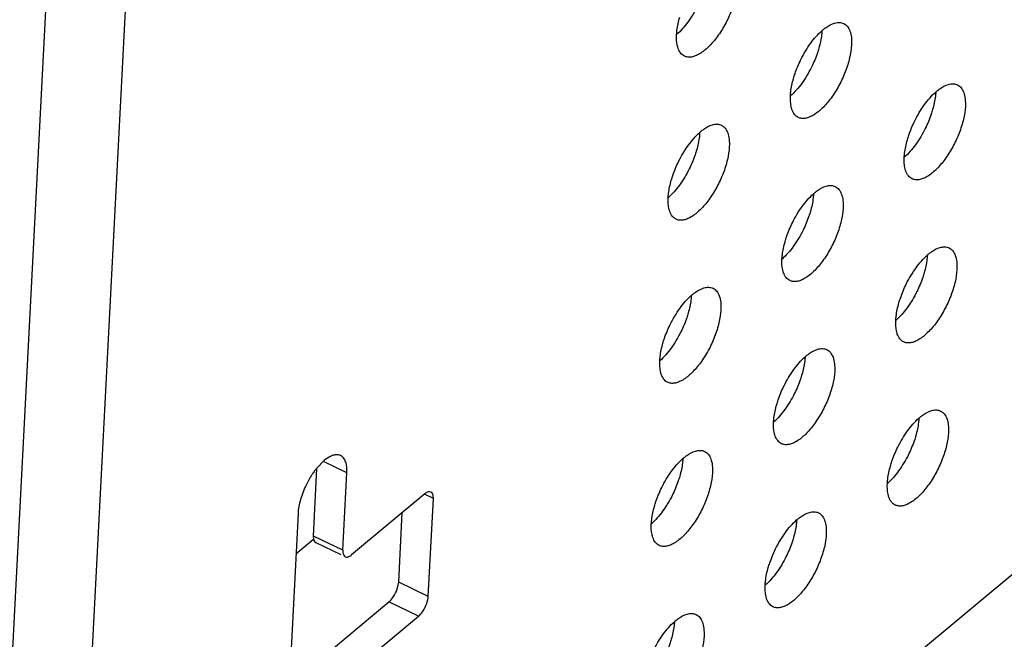
# Model space of a CAD drawing. Units: inches. Extents: x 0 to 34, y 0 to 22.
# Drawn here: x 2.4 to 2.7, y 14.7 to 14.9 of the extents above; entities that cross this region are included whole.
import ezdxf

# ---------------------------------------------------------------- set-up
doc = ezdxf.new("R2010")
doc.units = ezdxf.units.IN
doc.header["$LTSCALE"] = 1.87
doc.header["$MEASUREMENT"] = 0
doc.linetypes.add('DASHED', pattern=[0.2, 0.1, -0.1])
doc.layers.get('0').update_dxf_attribs({"linetype": 'CONTINUOUS'})
doc.layers.add('3_ALL_AXES', color=7, linetype='CONTINUOUS')
doc.layers.add('7_ALL_ROUNDS', color=7, linetype='CONTINUOUS')

msp = doc.modelspace()

# ---------------------------------------------------------------- linework, layer by layer
at = {"color": 9, "linetype": 'CONTINUOUS'}
for p, q in [((2.4141078362, 15.9271764539), (2.3259532775, 14.2221190165)), ((2.4439468833, 15.9127614766), (2.3799605144, 14.6751574802)), ((2.4777037256, 14.7449020969), (2.4686666536, 14.7492678257)), ((2.510813646, 14.7350931604), (2.507471612, 14.7367076672)), ((2.4761699646, 14.7152365798), (2.4648343183, 14.7207127294)), ((2.5088758305, 14.6976125489), (2.4975401841, 14.7030886985)), ((2.50512079, 14.6900047991), (2.4937851437, 14.6954809487))]:
    msp.add_line(p, q, dxfattribs=at)
at = {"color": 7, "linetype": 'CONTINUOUS'}
for p, q in [((2.4689775305, 14.7496043339), (2.4661415673, 14.7466956646)), ((2.4761699646, 14.7152365798), (2.4777037256, 14.7449020969)), ((2.5075430594, 14.7368555635), (2.4794405512, 14.7134741767)), ((2.5099100499, 14.7375743039), (2.5092670139, 14.737689219)), ((2.5088758305, 14.6976125489), (2.510813646, 14.7350931604)), ((2.4589587725, 14.7293062293), (2.452903442, 14.612185952)), ((2.4657371809, 14.7182327963), (2.4753694582, 14.7135795291)), ((2.4770735607, 14.7127554363), (2.4777165967, 14.7126405213)), ((2.4770182818, 14.6666234124), (2.50512079, 14.6900047991))]:
    msp.add_line(p, q, dxfattribs=at)
at = {"color": 3, "linetype": 'CONTINUOUS'}
for p, q in [((2.4648343183, 14.7207127294), (2.4661710005, 14.7465664106)), ((2.4975401841, 14.7030886985), (2.49891484, 14.7296768542)), ((2.4969484429, 14.7003545963), (2.4975401841, 14.7030886985)), ((2.4656826355, 14.6720995619), (2.4937851437, 14.6954809487))]:
    msp.add_line(p, q, dxfattribs=at)
at = {"color": 4, "linetype": 'DASHED'}
msp.add_line((2.4650508802, 14.7195038902), (2.4581553553, 14.7137667889), dxfattribs=at)
at = {"color": 7, "linetype": 'CONTINUOUS'}
msp.add_arc((2.4879078766, 14.7289168342), 0.0281044308, 140.7578782927, 143.4119850315, dxfattribs=at)
at = {"color": 3, "linetype": 'CONTINUOUS'}
msp.add_arc((2.4844452033, 14.7047944437), 0.0132681289, 327.0095962684, 340.4502649597, dxfattribs=at)
at = {"color": 7, "linetype": 'CONTINUOUS'}
for points, knots in [([(2.4752974387, 14.7515173554), (2.4748980247, 14.751710234), (2.4739468189, 14.7519266259), (2.4729963067, 14.7517753799), (2.4725150268, 14.7516369551)], [0, 0, 0, 0, 0.4696907301, 1, 1, 1, 1]), ([(2.4725150268, 14.7516369551), (2.4722270443, 14.7515541262), (2.4709434667, 14.7510760239), (2.4697969704, 14.7502861108), (2.4689775305, 14.7496043339)], [0, 0, 0, 0, 0.2194276335, 1, 1, 1, 1]), ([(2.4777037256, 14.7449020969), (2.4777439113, 14.7456793563), (2.4777224542, 14.7471260053), (2.4773258391, 14.7490912663), (2.476546931, 14.7506238687), (2.4757282143, 14.7513093322), (2.4752974387, 14.7515173554)], [0, 0, 0, 0, 0.3153936149, 0.5834896871, 0.8061461744, 1, 1, 1, 1]), ([(2.4653416438, 14.745668675), (2.4650456773, 14.7452702608), (2.4638683007, 14.7435980207), (2.4628464057, 14.7418175079), (2.4621608974, 14.7404291467)], [0, 0, 0, 0, 0.2427340327, 1, 1, 1, 1]), ([(2.4621608974, 14.7404291467), (2.4612507352, 14.738585794), (2.4598193349, 14.7349644019), (2.4590527847, 14.7311245829), (2.4589587725, 14.7293062293)], [0, 0, 0, 0, 0.5303133845, 1, 1, 1, 1]), ([(2.5092670139, 14.737689219), (2.5091317643, 14.737679967), (2.5084947684, 14.7375512504), (2.5079342007, 14.7371809944), (2.5075430594, 14.7368555635)], [0, 0, 0, 0, 0.2103800481, 1, 1, 1, 1]), ([(2.510813646, 14.7350931604), (2.5108286644, 14.7353836419), (2.5108145384, 14.7360305633), (2.5106126407, 14.7369498118), (2.5101582901, 14.7374546898), (2.5099100499, 14.7375743039)], [0, 0, 0, 0, 0.3155293979, 0.701083117, 1, 1, 1, 1]), ([(2.4761699646, 14.7152365798), (2.4761549462, 14.7149460984), (2.4761690722, 14.7142991769), (2.4763709699, 14.7133799284), (2.4768253205, 14.7128750504), (2.4770735607, 14.7127554363)], [0, 0, 0, 0, 0.3155293979, 0.701083117, 1, 1, 1, 1]), ([(2.4777165967, 14.7126405213), (2.4778518463, 14.7126497732), (2.4784888422, 14.7127784898), (2.4790494099, 14.7131487458), (2.4794405512, 14.7134741767)], [0, 0, 0, 0, 0.2103800481, 1, 1, 1, 1]), ([(2.506909649, 14.692093817), (2.5074740507, 14.6929615283), (2.5083472248, 14.6947411829), (2.5088276845, 14.6966813245), (2.5088758305, 14.6976125489)], [0, 0, 0, 0, 0.5260855315, 1, 1, 1, 1]), ([(2.50512079, 14.6900047991), (2.5052798113, 14.6901371055), (2.5059543814, 14.6907624428), (2.5065215234, 14.6914971127), (2.506909649, 14.692093817)], [0, 0, 0, 0, 0.2251726621, 1, 1, 1, 1])]:
    msp.add_open_spline(points, degree=3, knots=knots, dxfattribs=at)
at = {"color": 3, "linetype": 'CONTINUOUS'}
for points, knots in [([(2.4648343183, 14.7207127294), (2.4648192999, 14.7204222479), (2.4648334259, 14.7197753264), (2.4650353236, 14.718856078), (2.4654896742, 14.7183511999), (2.4657379144, 14.7182315858)], [0, 0, 0, 0, 0.3155293979, 0.701083117, 1, 1, 1, 1]), ([(2.4937851437, 14.6954809487), (2.493944165, 14.695613255), (2.4946187351, 14.6962385924), (2.4951858771, 14.6969732623), (2.4955740027, 14.6975699666)], [0, 0, 0, 0, 0.2251726621, 1, 1, 1, 1])]:
    msp.add_open_spline(points, degree=3, knots=knots, dxfattribs=at)
at = {"layer": '3_ALL_AXES', "color": 7, "linetype": 'CONTINUOUS'}
for centre, radius, start, end in [((2.6734766047, 14.898644692), 0.0208183134, 129.7720868808, 131.3918932052), ((2.7170844258, 14.8751459842), 0.0208183134, 129.7720868807, 131.3918932052), ((2.626639091, 14.8596757141), 0.0208183134, 129.7720868811, 131.3918932059), ((2.6702469121, 14.8361770063), 0.0208183134, 129.7720868803, 131.3918932059), ((2.7138547332, 14.8126782984), 0.0208183133, 129.7720868794, 131.3918932064), ((2.6234093985, 14.7972080283), 0.0208183134, 129.7720868803, 131.3918932058), ((2.6670172196, 14.7737093205), 0.0208183133, 129.7720868797, 131.3918932069), ((2.7106250407, 14.7502106126), 0.0208183134, 129.7720868803, 131.3918932061), ((2.620179706, 14.7347403425), 0.0208183134, 129.7720868803, 131.3918932061), ((2.6637875271, 14.7112416347), 0.0208183134, 129.7720868803, 131.391893206), ((2.6169500134, 14.6722726567), 0.0208183134, 129.7720868808, 131.3918932052)]:
    msp.add_arc(centre, radius, start, end, dxfattribs=at)
for points, knots in [([(2.6274525282, 14.9322695803), (2.6273671341, 14.9306179159), (2.6268009342, 14.9271286183), (2.6251484398, 14.9219183844), (2.6227439712, 14.9167468555), (2.6197902173, 14.912036594), (2.6165260773, 14.9081698741), (2.6135981084, 14.9057521947), (2.611295627, 14.9045821269), (2.6097491986, 14.9041342686), (2.6083084775, 14.9040837214), (2.6074276053, 14.9043332467), (2.6070400338, 14.9045204065)], [0, 0, 0, 0, 0.1320550846, 0.2805039942, 0.4353262893, 0.5862190042, 0.7230765879, 0.8380880726, 0.8862878673, 0.9284249965, 0.9656345854, 1, 1, 1, 1]), ([(2.6040337714, 14.9127850913), (2.6040609259, 14.9133103051), (2.6042628697, 14.9155803125), (2.604750015, 14.917819559), (2.6052340822, 14.9195030126)], [0, 0, 0, 0, 0.2309094701, 1, 1, 1, 1]), ([(2.6516421244, 14.9031826519), (2.652719762, 14.9053651929), (2.6550738666, 14.9093268965), (2.6580944139, 14.912838087), (2.6597114167, 14.9142626872)], [0, 0, 0, 0, 0.5304036116, 1, 1, 1, 1]), ([(2.660158394, 14.9146455494), (2.660528019, 14.9149530787), (2.6618751548, 14.9159926049), (2.6634014154, 14.9168465943), (2.6645779177, 14.9171849776)], [0, 0, 0, 0, 0.2820068258, 1, 1, 1, 1]), ([(2.6645779177, 14.9171849776), (2.6651791983, 14.9173579168), (2.666366708, 14.9175468739), (2.6675550843, 14.9172765276), (2.6680540869, 14.9170355573)], [0, 0, 0, 0, 0.5303092699, 1, 1, 1, 1]), ([(2.6680540869, 14.9170355573), (2.6685922706, 14.9167756663), (2.6696151234, 14.9159192916), (2.6705882418, 14.9140045553), (2.6710837475, 14.9115492827), (2.6711105548, 14.9097419311), (2.6710603493, 14.9087708725)], [0, 0, 0, 0, 0.1938538256, 0.4165103129, 0.6846063851, 1, 1, 1, 1]), ([(2.6046161073, 14.9075503384), (2.6044882254, 14.9079177226), (2.6040277619, 14.9096231488), (2.6039628781, 14.911413896), (2.6040337714, 14.9127850913)], [0, 0, 0, 0, 0.2207707192, 1, 1, 1, 1]), ([(2.6070400338, 14.9045204065), (2.606488683, 14.9047866559), (2.6054421666, 14.9056734016), (2.6048485293, 14.9068826271), (2.6046161073, 14.9075503384)], [0, 0, 0, 0, 0.4640958685, 1, 1, 1, 1]), ([(2.6710603493, 14.9087708725), (2.6709749552, 14.907119208), (2.6704087553, 14.9036299105), (2.6687562609, 14.8984196765), (2.6663517923, 14.8932481477), (2.6633980384, 14.8885378862), (2.6601338984, 14.8846711662), (2.6572059295, 14.8822534869), (2.654903448, 14.881083419), (2.6533570197, 14.8806355608), (2.6519162986, 14.8805850136), (2.6510354264, 14.8808345388), (2.6506478548, 14.8810216986)], [0, 0, 0, 0, 0.1320550846, 0.2805039942, 0.4353262893, 0.5862190042, 0.7230765879, 0.8380880726, 0.8862878673, 0.9284249965, 0.9656345854, 1, 1, 1, 1]), ([(2.6488419033, 14.8960043048), (2.6490152616, 14.8966071976), (2.6497869087, 14.8990594832), (2.6507819105, 14.9014404593), (2.6516421244, 14.9031826519)], [0, 0, 0, 0, 0.2440646992, 1, 1, 1, 1]), ([(2.6476415925, 14.8892863835), (2.647668747, 14.8898115973), (2.6478706908, 14.8920816047), (2.6483578361, 14.8943208512), (2.6488419033, 14.8960043048)], [0, 0, 0, 0, 0.2309094701, 1, 1, 1, 1]), ([(2.7037662151, 14.8911468416), (2.7041358401, 14.8914543709), (2.7054829759, 14.892493897), (2.7070092365, 14.8933478864), (2.7081857388, 14.8936862698)], [0, 0, 0, 0, 0.2820068258, 1, 1, 1, 1]), ([(2.7081857388, 14.8936862698), (2.7087870194, 14.8938592089), (2.7099745291, 14.8940481661), (2.7111629054, 14.8937778197), (2.711661908, 14.8935368495)], [0, 0, 0, 0, 0.5303092699, 1, 1, 1, 1]), ([(2.711661908, 14.8935368495), (2.7122000917, 14.8932769585), (2.7132229445, 14.8924205837), (2.7141960629, 14.8905058474), (2.7146915686, 14.8880505748), (2.7147183759, 14.8862432232), (2.7146681704, 14.8852721646)], [0, 0, 0, 0, 0.1938538256, 0.4165103129, 0.6846063851, 1, 1, 1, 1]), ([(2.6482239284, 14.8840516306), (2.6480960465, 14.8844190147), (2.647635583, 14.8861244409), (2.6475706992, 14.8879151882), (2.6476415925, 14.8892863835)], [0, 0, 0, 0, 0.2207707192, 1, 1, 1, 1]), ([(2.6952499455, 14.879683944), (2.6963275831, 14.8818664851), (2.6986816877, 14.8858281886), (2.701702235, 14.8893393792), (2.7033192378, 14.8907639793)], [0, 0, 0, 0, 0.5304036116, 1, 1, 1, 1]), ([(2.6506478548, 14.8810216986), (2.650096504, 14.8812879481), (2.6490499877, 14.8821746938), (2.6484563503, 14.8833839192), (2.6482239284, 14.8840516306)], [0, 0, 0, 0, 0.4640958685, 1, 1, 1, 1]), ([(2.7146681704, 14.8852721646), (2.7145827763, 14.8836205002), (2.7140165764, 14.8801312026), (2.712364082, 14.8749209687), (2.7099596134, 14.8697494399), (2.7070058595, 14.8650391783), (2.7037417195, 14.8611724584), (2.7008137506, 14.858754779), (2.6985112691, 14.8575847112), (2.6969648408, 14.8571368529), (2.6955241196, 14.8570863057), (2.6946432475, 14.857335831), (2.6942556759, 14.8575229908)], [0, 0, 0, 0, 0.1320550846, 0.2805039942, 0.4353262893, 0.5862190042, 0.7230765879, 0.8380880726, 0.8862878673, 0.9284249965, 0.9656345854, 1, 1, 1, 1]), ([(2.6133208804, 14.8756765715), (2.6136905054, 14.8759841008), (2.6150376412, 14.8770236269), (2.6165639018, 14.8778776163), (2.6177404041, 14.8782159997)], [0, 0, 0, 0, 0.2820068258, 1, 1, 1, 1]), ([(2.6177404041, 14.8782159997), (2.6183416847, 14.8783889388), (2.6195291944, 14.8785778959), (2.6207175707, 14.8783075496), (2.6212165733, 14.8780665793)], [0, 0, 0, 0, 0.5303092699, 1, 1, 1, 1]), ([(2.6212165733, 14.8780665793), (2.621754757, 14.8778066883), (2.6227776098, 14.8769503136), (2.6237507282, 14.8750355773), (2.6242462339, 14.8725803047), (2.6242730411, 14.8707729531), (2.6242228357, 14.8698018945)], [0, 0, 0, 0, 0.1938538256, 0.4165103129, 0.6846063851, 1, 1, 1, 1]), ([(2.6924497244, 14.8725055969), (2.6926230827, 14.8731084897), (2.6933947298, 14.8755607753), (2.6943897316, 14.8779417515), (2.6952499455, 14.879683944)], [0, 0, 0, 0, 0.2440646992, 1, 1, 1, 1]), ([(2.6048046107, 14.8642136739), (2.6058822483, 14.866396215), (2.608236353, 14.8703579185), (2.6112569003, 14.8738691091), (2.6128739031, 14.8752937092)], [0, 0, 0, 0, 0.5304036116, 1, 1, 1, 1]), ([(2.6912494136, 14.8657876756), (2.6912765681, 14.8663128894), (2.6914785119, 14.8685828968), (2.6919656572, 14.8708221433), (2.6924497244, 14.8725055969)], [0, 0, 0, 0, 0.2309094701, 1, 1, 1, 1]), ([(2.6242228357, 14.8698018945), (2.6241374416, 14.8681502301), (2.6235712417, 14.8646609325), (2.6219187473, 14.8594506986), (2.6195142786, 14.8542791697), (2.6165605247, 14.8495689082), (2.6132963848, 14.8457021883), (2.6103684159, 14.8432845089), (2.6080659344, 14.8421144411), (2.6065195061, 14.8416665828), (2.6050787849, 14.8416160356), (2.6041979127, 14.8418655609), (2.6038103412, 14.8420527207)], [0, 0, 0, 0, 0.1320550846, 0.2805039942, 0.4353262893, 0.5862190042, 0.7230765879, 0.8380880726, 0.8862878673, 0.9284249965, 0.9656345854, 1, 1, 1, 1]), ([(2.6918317495, 14.8605529227), (2.6917038676, 14.8609203069), (2.6912434041, 14.8626257331), (2.6911785203, 14.8644164804), (2.6912494136, 14.8657876756)], [0, 0, 0, 0, 0.2207707192, 1, 1, 1, 1]), ([(2.6020043897, 14.8570353268), (2.6021777479, 14.8576382196), (2.6029493951, 14.8600905052), (2.6039443968, 14.8624714814), (2.6048046107, 14.8642136739)], [0, 0, 0, 0, 0.2440646992, 1, 1, 1, 1]), ([(2.6942556759, 14.8575229908), (2.6937043251, 14.8577892402), (2.6926578088, 14.8586759859), (2.6920641714, 14.8598852114), (2.6918317495, 14.8605529227)], [0, 0, 0, 0, 0.4640958685, 1, 1, 1, 1]), ([(2.6008040788, 14.8503174055), (2.6008312333, 14.8508426193), (2.6010331772, 14.8531126267), (2.6015203224, 14.8553518732), (2.6020043897, 14.8570353268)], [0, 0, 0, 0, 0.2309094701, 1, 1, 1, 1]), ([(2.6569287015, 14.8521778636), (2.6572983265, 14.8524853929), (2.6586454623, 14.8535249191), (2.6601717229, 14.8543789085), (2.6613482252, 14.8547172918)], [0, 0, 0, 0, 0.2820068258, 1, 1, 1, 1]), ([(2.6613482252, 14.8547172918), (2.6619495058, 14.854890231), (2.6631370155, 14.8550791881), (2.6643253918, 14.8548088418), (2.6648243944, 14.8545678715)], [0, 0, 0, 0, 0.5303092699, 1, 1, 1, 1]), ([(2.6648243944, 14.8545678715), (2.6653625781, 14.8543079805), (2.6663854309, 14.8534516058), (2.6673585493, 14.8515368695), (2.667854055, 14.8490815969), (2.6678808622, 14.8472742453), (2.6678306568, 14.8463031866)], [0, 0, 0, 0, 0.1938538256, 0.4165103129, 0.6846063851, 1, 1, 1, 1]), ([(2.6013864147, 14.8450826526), (2.6012585329, 14.8454500368), (2.6007980694, 14.847155463), (2.6007331856, 14.8489462102), (2.6008040788, 14.8503174055)], [0, 0, 0, 0, 0.2207707192, 1, 1, 1, 1]), ([(2.6484124318, 14.8407149661), (2.6494900694, 14.8428975071), (2.6518441741, 14.8468592107), (2.6548647214, 14.8503704012), (2.6564817242, 14.8517950014)], [0, 0, 0, 0, 0.5304036116, 1, 1, 1, 1]), ([(2.6678306568, 14.8463031866), (2.6677452627, 14.8446515222), (2.6671790628, 14.8411622247), (2.6655265684, 14.8359519907), (2.6631220997, 14.8307804619), (2.6601683458, 14.8260702004), (2.6569042059, 14.8222034804), (2.653976237, 14.8197858011), (2.6516737555, 14.8186157332), (2.6501273272, 14.818167875), (2.648686606, 14.8181173278), (2.6478057338, 14.818366853), (2.6474181623, 14.8185540128)], [0, 0, 0, 0, 0.1320550846, 0.2805039942, 0.4353262893, 0.5862190042, 0.7230765879, 0.8380880726, 0.8862878673, 0.9284249965, 0.9656345854, 1, 1, 1, 1]), ([(2.6038103412, 14.8420527207), (2.6032589904, 14.8423189701), (2.602212474, 14.8432057158), (2.6016188367, 14.8444149413), (2.6013864147, 14.8450826526)], [0, 0, 0, 0, 0.4640958685, 1, 1, 1, 1]), ([(2.6456122108, 14.833536619), (2.645785569, 14.8341395118), (2.6465572162, 14.8365917974), (2.6475522179, 14.8389727735), (2.6484124318, 14.8407149661)], [0, 0, 0, 0, 0.2440646992, 1, 1, 1, 1]), ([(2.6444118999, 14.8268186977), (2.6444390544, 14.8273439115), (2.6446409983, 14.8296139189), (2.6451281435, 14.8318531654), (2.6456122108, 14.833536619)], [0, 0, 0, 0, 0.2309094701, 1, 1, 1, 1]), ([(2.7005365226, 14.8286791558), (2.7009061476, 14.8289866851), (2.7022532834, 14.8300262112), (2.703779544, 14.8308802006), (2.7049560463, 14.831218584)], [0, 0, 0, 0, 0.2820068258, 1, 1, 1, 1]), ([(2.7049560463, 14.831218584), (2.7055573269, 14.8313915231), (2.7067448366, 14.8315804803), (2.7079332129, 14.8313101339), (2.7084322155, 14.8310691637)], [0, 0, 0, 0, 0.5303092699, 1, 1, 1, 1]), ([(2.7084322155, 14.8310691637), (2.7089703992, 14.8308092727), (2.709993252, 14.8299528979), (2.7109663704, 14.8280381616), (2.7114618761, 14.825582889), (2.7114886833, 14.8237755374), (2.7114384778, 14.8228044788)], [0, 0, 0, 0, 0.1938538256, 0.4165103129, 0.6846063851, 1, 1, 1, 1]), ([(2.6920202529, 14.8172162582), (2.6930978905, 14.8193987993), (2.6954519952, 14.8233605028), (2.6984725425, 14.8268716934), (2.7000895452, 14.8282962935)], [0, 0, 0, 0, 0.5304036116, 1, 1, 1, 1]), ([(2.6449942358, 14.8215839448), (2.644866354, 14.8219513289), (2.6444058905, 14.8236567551), (2.6443410067, 14.8254475024), (2.6444118999, 14.8268186977)], [0, 0, 0, 0, 0.2207707192, 1, 1, 1, 1]), ([(2.6474181623, 14.8185540128), (2.6468668115, 14.8188202623), (2.6458202951, 14.819707008), (2.6452266578, 14.8209162334), (2.6449942358, 14.8215839448)], [0, 0, 0, 0, 0.4640958685, 1, 1, 1, 1]), ([(2.7114384778, 14.8228044788), (2.7113530838, 14.8211528144), (2.7107868839, 14.8176635168), (2.7091343895, 14.8124532829), (2.7067299208, 14.807281754), (2.7037761669, 14.8025714925), (2.700512027, 14.7987047726), (2.6975840581, 14.7962870932), (2.6952815766, 14.7951170254), (2.6937351483, 14.7946691671), (2.6922944271, 14.7946186199), (2.6914135549, 14.7948681452), (2.6910259834, 14.795055305)], [0, 0, 0, 0, 0.1320550846, 0.2805039942, 0.4353262893, 0.5862190042, 0.7230765879, 0.8380880726, 0.8862878673, 0.9284249965, 0.9656345854, 1, 1, 1, 1]), ([(2.6145107115, 14.8157483139), (2.6151119921, 14.815921253), (2.6162995018, 14.8161102101), (2.6174878782, 14.8158398638), (2.6179868807, 14.8155988935)], [0, 0, 0, 0, 0.5303092699, 1, 1, 1, 1]), ([(2.6892200318, 14.8100379111), (2.6893933901, 14.8106408039), (2.6901650373, 14.8130930895), (2.691160039, 14.8154740657), (2.6920202529, 14.8172162582)], [0, 0, 0, 0, 0.2440646992, 1, 1, 1, 1]), ([(2.6015749182, 14.8017459881), (2.6026525558, 14.8039285291), (2.6050066605, 14.8078902327), (2.6080272077, 14.8114014233), (2.6096442105, 14.8128260234)], [0, 0, 0, 0, 0.5304036116, 1, 1, 1, 1]), ([(2.6100911878, 14.8132088857), (2.6104608128, 14.8135164149), (2.6118079486, 14.8145559411), (2.6133342093, 14.8154099305), (2.6145107115, 14.8157483139)], [0, 0, 0, 0, 0.2820068258, 1, 1, 1, 1]), ([(2.6179868807, 14.8155988935), (2.6185250644, 14.8153390025), (2.6195479172, 14.8144826278), (2.6205210356, 14.8125678915), (2.6210165414, 14.8101126189), (2.6210433486, 14.8083052673), (2.6209931431, 14.8073342087)], [0, 0, 0, 0, 0.1938538256, 0.4165103129, 0.6846063851, 1, 1, 1, 1]), ([(2.688019721, 14.8033199898), (2.6880468755, 14.8038452036), (2.6882488194, 14.806115211), (2.6887359646, 14.8083544575), (2.6892200318, 14.8100379111)], [0, 0, 0, 0, 0.2309094701, 1, 1, 1, 1]), ([(2.6209931431, 14.8073342087), (2.6209077491, 14.8056825443), (2.6203415492, 14.8021932467), (2.6186890548, 14.7969830128), (2.6162845861, 14.7918114839), (2.6133308322, 14.7871012224), (2.6100666923, 14.7832345025), (2.6071387234, 14.7808168231), (2.6048362419, 14.7796467553), (2.6032898136, 14.779198897), (2.6018490924, 14.7791483498), (2.6009682202, 14.7793978751), (2.6005806487, 14.7795850349)], [0, 0, 0, 0, 0.1320550846, 0.2805039942, 0.4353262893, 0.5862190042, 0.7230765879, 0.8380880726, 0.8862878673, 0.9284249965, 0.9656345854, 1, 1, 1, 1]), ([(2.5987746971, 14.794567641), (2.5989480554, 14.7951705338), (2.5997197026, 14.7976228194), (2.6007147043, 14.8000037956), (2.6015749182, 14.8017459881)], [0, 0, 0, 0, 0.2440646992, 1, 1, 1, 1]), ([(2.6886020569, 14.7980852369), (2.6884741751, 14.7984526211), (2.6880137116, 14.8001580473), (2.6879488278, 14.8019487946), (2.688019721, 14.8033199898)], [0, 0, 0, 0, 0.2207707192, 1, 1, 1, 1]), ([(2.6910259834, 14.795055305), (2.6904746326, 14.7953215544), (2.6894281162, 14.7962083001), (2.6888344789, 14.7974175256), (2.6886020569, 14.7980852369)], [0, 0, 0, 0, 0.4640958685, 1, 1, 1, 1]), ([(2.5975743863, 14.7878497197), (2.5976015408, 14.7883749335), (2.5978034847, 14.7906449409), (2.5982906299, 14.7928841874), (2.5987746971, 14.794567641)], [0, 0, 0, 0, 0.2309094701, 1, 1, 1, 1]), ([(2.6536990089, 14.7897101778), (2.6540686339, 14.7900177071), (2.6554157697, 14.7910572333), (2.6569420303, 14.7919112227), (2.6581185326, 14.792249606)], [0, 0, 0, 0, 0.2820068258, 1, 1, 1, 1]), ([(2.6581185326, 14.792249606), (2.6587198132, 14.7924225452), (2.6599073229, 14.7926115023), (2.6610956993, 14.792341156), (2.6615947018, 14.7921001857)], [0, 0, 0, 0, 0.5303092699, 1, 1, 1, 1]), ([(2.6615947018, 14.7921001857), (2.6621328855, 14.7918402947), (2.6631557383, 14.79098392), (2.6641288567, 14.7890691837), (2.6646243625, 14.7866139111), (2.6646511697, 14.7848065595), (2.6646009642, 14.7838355008)], [0, 0, 0, 0, 0.1938538256, 0.4165103129, 0.6846063851, 1, 1, 1, 1]), ([(2.5981567222, 14.7826149668), (2.5980288404, 14.782982351), (2.5975683768, 14.7846877772), (2.597503493, 14.7864785244), (2.5975743863, 14.7878497197)], [0, 0, 0, 0, 0.2207707192, 1, 1, 1, 1]), ([(2.6451827393, 14.7782472803), (2.6462603769, 14.7804298213), (2.6486144816, 14.7843915249), (2.6516350288, 14.7879027154), (2.6532520316, 14.7893273156)], [0, 0, 0, 0, 0.5304036116, 1, 1, 1, 1]), ([(2.6005806487, 14.7795850349), (2.6000292979, 14.7798512843), (2.5989827815, 14.78073803), (2.5983891442, 14.7819472555), (2.5981567222, 14.7826149668)], [0, 0, 0, 0, 0.4640958685, 1, 1, 1, 1]), ([(2.6646009642, 14.7838355008), (2.6645155702, 14.7821838364), (2.6639493703, 14.7786945388), (2.6622968759, 14.7734843049), (2.6598924072, 14.7683127761), (2.6569386533, 14.7636025146), (2.6536745134, 14.7597357946), (2.6507465445, 14.7573181153), (2.648444063, 14.7561480474), (2.6468976347, 14.7557001892), (2.6454569135, 14.755649642), (2.6445760413, 14.7558991672), (2.6441884698, 14.756086327)], [0, 0, 0, 0, 0.1320550846, 0.2805039942, 0.4353262893, 0.5862190042, 0.7230765879, 0.8380880726, 0.8862878673, 0.9284249965, 0.9656345854, 1, 1, 1, 1]), ([(2.6423825182, 14.7710689332), (2.6425558765, 14.771671826), (2.6433275237, 14.7741241116), (2.6443225254, 14.7765050877), (2.6451827393, 14.7782472803)], [0, 0, 0, 0, 0.2440646992, 1, 1, 1, 1]), ([(2.6411822074, 14.7643510119), (2.6412093619, 14.7648762257), (2.6414113058, 14.7671462331), (2.641898451, 14.7693854796), (2.6423825182, 14.7710689332)], [0, 0, 0, 0, 0.2309094701, 1, 1, 1, 1]), ([(2.69730683, 14.76621147), (2.697676455, 14.7665189993), (2.6990235908, 14.7675585254), (2.7005498514, 14.7684125148), (2.7017263537, 14.7687508982)], [0, 0, 0, 0, 0.2820068258, 1, 1, 1, 1]), ([(2.7017263537, 14.7687508982), (2.7023276343, 14.7689238373), (2.703515144, 14.7691127944), (2.7047035204, 14.7688424481), (2.7052025229, 14.7686014779)], [0, 0, 0, 0, 0.5303092699, 1, 1, 1, 1]), ([(2.7052025229, 14.7686014779), (2.7057407066, 14.7683415869), (2.7067635594, 14.7674852121), (2.7077366778, 14.7655704758), (2.7082321836, 14.7631152032), (2.7082589908, 14.7613078516), (2.7082087853, 14.760336793)], [0, 0, 0, 0, 0.1938538256, 0.4165103129, 0.6846063851, 1, 1, 1, 1]), ([(2.6417645433, 14.759116259), (2.6416366615, 14.7594836431), (2.6411761979, 14.7611890693), (2.6411113141, 14.7629798166), (2.6411822074, 14.7643510119)], [0, 0, 0, 0, 0.2207707192, 1, 1, 1, 1]), ([(2.6887905604, 14.7547485724), (2.689868198, 14.7569311135), (2.6922223027, 14.760892817), (2.6952428499, 14.7644040076), (2.6968598527, 14.7658286077)], [0, 0, 0, 0, 0.5304036116, 1, 1, 1, 1]), ([(2.7082087853, 14.760336793), (2.7081233913, 14.7586851286), (2.7075571913, 14.755195831), (2.705904697, 14.7499855971), (2.7035002283, 14.7448140682), (2.7005464744, 14.7401038067), (2.6972823344, 14.7362370868), (2.6943543656, 14.7338194074), (2.6920518841, 14.7326493396), (2.6905054558, 14.7322014813), (2.6890647346, 14.7321509341), (2.6881838624, 14.7324004594), (2.6877962909, 14.7325876192)], [0, 0, 0, 0, 0.1320550846, 0.2805039942, 0.4353262893, 0.5862190042, 0.7230765879, 0.8380880726, 0.8862878673, 0.9284249965, 0.9656345854, 1, 1, 1, 1]), ([(2.6441884698, 14.756086327), (2.643637119, 14.7563525765), (2.6425906026, 14.7572393222), (2.6419969653, 14.7584485476), (2.6417645433, 14.759116259)], [0, 0, 0, 0, 0.4640958685, 1, 1, 1, 1]), ([(2.6068614953, 14.7507411998), (2.6072311203, 14.7510487291), (2.6085782561, 14.7520882553), (2.6101045167, 14.7529422447), (2.611281019, 14.753280628)], [0, 0, 0, 0, 0.2820068258, 1, 1, 1, 1]), ([(2.611281019, 14.753280628), (2.6118822996, 14.7534535672), (2.6130698093, 14.7536425243), (2.6142581856, 14.753372178), (2.6147571882, 14.7531312077)], [0, 0, 0, 0, 0.5303092699, 1, 1, 1, 1]), ([(2.6147571882, 14.7531312077), (2.6152953719, 14.7528713167), (2.6163182247, 14.752014942), (2.6172913431, 14.7501002057), (2.6177868488, 14.7476449331), (2.6178136561, 14.7458375815), (2.6177634506, 14.7448665229)], [0, 0, 0, 0, 0.1938538256, 0.4165103129, 0.6846063851, 1, 1, 1, 1]), ([(2.6859903393, 14.7475702253), (2.6861636976, 14.7481731181), (2.6869353448, 14.7506254037), (2.6879303465, 14.7530063799), (2.6887905604, 14.7547485724)], [0, 0, 0, 0, 0.2440646992, 1, 1, 1, 1]), ([(2.5983452257, 14.7392783023), (2.5994228633, 14.7414608433), (2.6017769679, 14.7454225469), (2.6047975152, 14.7489337375), (2.606414518, 14.7503583376)], [0, 0, 0, 0, 0.5304036116, 1, 1, 1, 1]), ([(2.6177634506, 14.7448665229), (2.6176780565, 14.7432148585), (2.6171118566, 14.7397255609), (2.6154593622, 14.734515327), (2.6130548936, 14.7293437981), (2.6101011397, 14.7246335366), (2.6068369997, 14.7207668167), (2.6039090308, 14.7183491373), (2.6016065493, 14.7171790695), (2.600060121, 14.7167312112), (2.5986193999, 14.716680664), (2.5977385277, 14.7169301893), (2.5973509561, 14.7171173491)], [0, 0, 0, 0, 0.1320550846, 0.2805039942, 0.4353262893, 0.5862190042, 0.7230765879, 0.8380880726, 0.8862878673, 0.9284249965, 0.9656345854, 1, 1, 1, 1]), ([(2.6847900285, 14.740852304), (2.684817183, 14.7413775178), (2.6850191269, 14.7436475252), (2.6855062721, 14.7458867717), (2.6859903393, 14.7475702253)], [0, 0, 0, 0, 0.2309094701, 1, 1, 1, 1]), ([(2.6853723644, 14.7356175511), (2.6852444826, 14.7359849353), (2.684784019, 14.7376903615), (2.6847191352, 14.7394811087), (2.6847900285, 14.740852304)], [0, 0, 0, 0, 0.2207707192, 1, 1, 1, 1]), ([(2.5955450046, 14.7320999552), (2.5957183629, 14.732702848), (2.59649001, 14.7351551336), (2.5974850118, 14.7375361098), (2.5983452257, 14.7392783023)], [0, 0, 0, 0, 0.2440646992, 1, 1, 1, 1]), ([(2.6877962909, 14.7325876192), (2.6872449401, 14.7328538686), (2.6861984237, 14.7337406143), (2.6856047864, 14.7349498398), (2.6853723644, 14.7356175511)], [0, 0, 0, 0, 0.4640958685, 1, 1, 1, 1]), ([(2.5943446938, 14.7253820339), (2.5943718483, 14.7259072477), (2.5945737921, 14.7281772551), (2.5950609374, 14.7304165016), (2.5955450046, 14.7320999552)], [0, 0, 0, 0, 0.2309094701, 1, 1, 1, 1]), ([(2.6504693164, 14.727242492), (2.6508389414, 14.7275500213), (2.6521860772, 14.7285895475), (2.6537123378, 14.7294435368), (2.6548888401, 14.7297819202)], [0, 0, 0, 0, 0.2820068258, 1, 1, 1, 1]), ([(2.6548888401, 14.7297819202), (2.6554901207, 14.7299548594), (2.6566776304, 14.7301438165), (2.6578660067, 14.7298734702), (2.6583650093, 14.7296324999)], [0, 0, 0, 0, 0.5303092699, 1, 1, 1, 1]), ([(2.6583650093, 14.7296324999), (2.658903193, 14.7293726089), (2.6599260458, 14.7285162342), (2.6608991642, 14.7266014979), (2.6613946699, 14.7241462253), (2.6614214772, 14.7223388737), (2.6613712717, 14.721367815)], [0, 0, 0, 0, 0.1938538256, 0.4165103129, 0.6846063851, 1, 1, 1, 1]), ([(2.5949270297, 14.720147281), (2.5947991478, 14.7205146652), (2.5943386843, 14.7222200914), (2.5942738005, 14.7240108386), (2.5943446938, 14.7253820339)], [0, 0, 0, 0, 0.2207707192, 1, 1, 1, 1]), ([(2.6419530468, 14.7157795945), (2.6430306844, 14.7179621355), (2.645384789, 14.7219238391), (2.6484053363, 14.7254350296), (2.6500223391, 14.7268596297)], [0, 0, 0, 0, 0.5304036116, 1, 1, 1, 1]), ([(2.5973509561, 14.7171173491), (2.5967996053, 14.7173835985), (2.595753089, 14.7182703442), (2.5951594517, 14.7194795697), (2.5949270297, 14.720147281)], [0, 0, 0, 0, 0.4640958685, 1, 1, 1, 1]), ([(2.6613712717, 14.721367815), (2.6612858776, 14.7197161506), (2.6607196777, 14.716226853), (2.6590671833, 14.7110166191), (2.6566627147, 14.7058450903), (2.6537089608, 14.7011348288), (2.6504448208, 14.6972681088), (2.6475168519, 14.6948504295), (2.6452143704, 14.6936803616), (2.6436679421, 14.6932325034), (2.642227221, 14.6931819562), (2.6413463488, 14.6934314814), (2.6409587772, 14.6936186412)], [0, 0, 0, 0, 0.1320550846, 0.2805039942, 0.4353262893, 0.5862190042, 0.7230765879, 0.8380880726, 0.8862878673, 0.9284249965, 0.9656345854, 1, 1, 1, 1]), ([(2.6391528257, 14.7086012474), (2.639326184, 14.7092041402), (2.6400978311, 14.7116564258), (2.6410928329, 14.7140374019), (2.6419530468, 14.7157795945)], [0, 0, 0, 0, 0.2440646992, 1, 1, 1, 1]), ([(2.6379525149, 14.7018833261), (2.6379796694, 14.7024085399), (2.6381816132, 14.7046785473), (2.6386687585, 14.7069177938), (2.6391528257, 14.7086012474)], [0, 0, 0, 0, 0.2309094701, 1, 1, 1, 1]), ([(2.6385348508, 14.6966485732), (2.6384069689, 14.6970159573), (2.6379465054, 14.6987213835), (2.6378816216, 14.7005121308), (2.6379525149, 14.7018833261)], [0, 0, 0, 0, 0.2207707192, 1, 1, 1, 1]), ([(2.6409587772, 14.6936186412), (2.6404074264, 14.6938848907), (2.6393609101, 14.6947716363), (2.6387672727, 14.6959808618), (2.6385348508, 14.6966485732)], [0, 0, 0, 0, 0.4640958685, 1, 1, 1, 1]), ([(2.5951155331, 14.6768106165), (2.5961931707, 14.6789931575), (2.5985472754, 14.6829548611), (2.6015678227, 14.6864660517), (2.6031848255, 14.6878906518)], [0, 0, 0, 0, 0.5304036116, 1, 1, 1, 1]), ([(2.6036318028, 14.688273514), (2.6040014278, 14.6885810433), (2.6053485636, 14.6896205695), (2.6068748242, 14.6904745589), (2.6080513265, 14.6908129422)], [0, 0, 0, 0, 0.2820068258, 1, 1, 1, 1]), ([(2.6080513265, 14.6908129422), (2.6086526071, 14.6909858814), (2.6098401168, 14.6911748385), (2.6110284931, 14.6909044922), (2.6115274957, 14.6906635219)], [0, 0, 0, 0, 0.5303092699, 1, 1, 1, 1]), ([(2.6115274957, 14.6906635219), (2.6120656794, 14.6904036309), (2.6130885322, 14.6895472562), (2.6140616506, 14.6876325199), (2.6145571563, 14.6851772473), (2.6145839635, 14.6833698957), (2.6145337581, 14.6823988371)], [0, 0, 0, 0, 0.1938538256, 0.4165103129, 0.6846063851, 1, 1, 1, 1]), ([(2.6145337581, 14.6823988371), (2.614448364, 14.6807471727), (2.6138821641, 14.6772578751), (2.6122296697, 14.6720476412), (2.609825201, 14.6668761123), (2.6068714471, 14.6621658508), (2.6036073072, 14.6582991309), (2.6006793383, 14.6558814515), (2.5983768568, 14.6547113837), (2.5968304285, 14.6542635254), (2.5953897073, 14.6542129782), (2.5945088351, 14.6544625035), (2.5941212636, 14.6546496633)], [0, 0, 0, 0, 0.1320550846, 0.2805039942, 0.4353262893, 0.5862190042, 0.7230765879, 0.8380880726, 0.8862878673, 0.9284249965, 0.9656345854, 1, 1, 1, 1])]:
    msp.add_open_spline(points, degree=3, knots=knots, dxfattribs=at)
at = {"layer": '3_ALL_AXES', "color": 3, "linetype": 'CONTINUOUS'}
for points, knots in [([(2.61211635, 14.9238494614), (2.6110387124, 14.9216669204), (2.6086846077, 14.9177052168), (2.6056640604, 14.9141940263), (2.6040470577, 14.9127694262)], [0, 0, 0, 0, 0.5304036116, 1, 1, 1, 1]), ([(2.659724703, 14.914247022), (2.6596975485, 14.9137218082), (2.6594956046, 14.9114518008), (2.6590084594, 14.9092125543), (2.6585243922, 14.9075291007)], [0, 0, 0, 0, 0.2309094701, 1, 1, 1, 1]), ([(2.6585243922, 14.9075291007), (2.6583510339, 14.9069262079), (2.6575793867, 14.9044739223), (2.656584385, 14.9020929462), (2.6557241711, 14.9003507536)], [0, 0, 0, 0, 0.2440646992, 1, 1, 1, 1]), ([(2.6557241711, 14.9003507536), (2.6546465335, 14.8981682126), (2.6522924288, 14.894206509), (2.6492718815, 14.8906953185), (2.6476548788, 14.8892707183)], [0, 0, 0, 0, 0.5304036116, 1, 1, 1, 1]), ([(2.7033325241, 14.8907483142), (2.7033053696, 14.8902231004), (2.7031034257, 14.887953093), (2.7026162805, 14.8857138465), (2.7021322133, 14.8840303929)], [0, 0, 0, 0, 0.2309094701, 1, 1, 1, 1]), ([(2.7021322133, 14.8840303929), (2.701958855, 14.8834275), (2.7011872078, 14.8809752145), (2.7001922061, 14.8785942383), (2.6993319922, 14.8768520458)], [0, 0, 0, 0, 0.2440646992, 1, 1, 1, 1]), ([(2.6993319922, 14.8768520458), (2.6982543546, 14.8746695047), (2.6959002499, 14.8707078012), (2.6928797026, 14.8671966106), (2.6912626999, 14.8657720105)], [0, 0, 0, 0, 0.5304036116, 1, 1, 1, 1]), ([(2.6128871893, 14.8752780441), (2.6128600348, 14.8747528302), (2.612658091, 14.8724828229), (2.6121709457, 14.8702435763), (2.6116868785, 14.8685601227)], [0, 0, 0, 0, 0.2309094701, 1, 1, 1, 1]), ([(2.6116868785, 14.8685601227), (2.6115135202, 14.8679572299), (2.6107418731, 14.8655049444), (2.6097468714, 14.8631239682), (2.6088866574, 14.8613817756)], [0, 0, 0, 0, 0.2440646992, 1, 1, 1, 1]), ([(2.6088866574, 14.8613817756), (2.6078090199, 14.8591992346), (2.6054549152, 14.855237531), (2.6024343679, 14.8517263405), (2.6008173651, 14.8503017404)], [0, 0, 0, 0, 0.5304036116, 1, 1, 1, 1]), ([(2.6564950104, 14.8517793362), (2.6564678559, 14.8512541224), (2.6562659121, 14.848984115), (2.6557787668, 14.8467448685), (2.6552946996, 14.8450614149)], [0, 0, 0, 0, 0.2309094701, 1, 1, 1, 1]), ([(2.6552946996, 14.8450614149), (2.6551213413, 14.8444585221), (2.6543496942, 14.8420062365), (2.6533546925, 14.8396252604), (2.6524944785, 14.8378830678)], [0, 0, 0, 0, 0.2440646992, 1, 1, 1, 1]), ([(2.6524944785, 14.8378830678), (2.6514168409, 14.8357005268), (2.6490627363, 14.8317388232), (2.646042189, 14.8282276327), (2.6444251862, 14.8268030325)], [0, 0, 0, 0, 0.5304036116, 1, 1, 1, 1]), ([(2.7001028315, 14.8282806284), (2.700075677, 14.8277554146), (2.6998737332, 14.8254854072), (2.6993865879, 14.8232461606), (2.6989025207, 14.8215627071)], [0, 0, 0, 0, 0.2309094701, 1, 1, 1, 1]), ([(2.6989025207, 14.8215627071), (2.6987291624, 14.8209598142), (2.6979575153, 14.8185075287), (2.6969625135, 14.8161265525), (2.6961022996, 14.81438436)], [0, 0, 0, 0, 0.2440646992, 1, 1, 1, 1]), ([(2.6096574968, 14.8128103582), (2.6096303423, 14.8122851444), (2.6094283984, 14.810015137), (2.6089412532, 14.8077758905), (2.608457186, 14.8060924369)], [0, 0, 0, 0, 0.2309094701, 1, 1, 1, 1]), ([(2.6961022996, 14.81438436), (2.695024662, 14.8122018189), (2.6926705574, 14.8082401154), (2.6896500101, 14.8047289248), (2.6880330073, 14.8033043247)], [0, 0, 0, 0, 0.5304036116, 1, 1, 1, 1]), ([(2.608457186, 14.8060924369), (2.6082838277, 14.8054895441), (2.6075121805, 14.8030372585), (2.6065171788, 14.8006562824), (2.6056569649, 14.7989140898)], [0, 0, 0, 0, 0.2440646992, 1, 1, 1, 1]), ([(2.6056569649, 14.7989140898), (2.6045793273, 14.7967315488), (2.6022252227, 14.7927698452), (2.5992046754, 14.7892586547), (2.5975876726, 14.7878340546)], [0, 0, 0, 0, 0.5304036116, 1, 1, 1, 1]), ([(2.6532653179, 14.7893116504), (2.6532381634, 14.7887864366), (2.6530362195, 14.7865164292), (2.6525490743, 14.7842771827), (2.6520650071, 14.7825937291)], [0, 0, 0, 0, 0.2309094701, 1, 1, 1, 1]), ([(2.6520650071, 14.7825937291), (2.6518916488, 14.7819908363), (2.6511200016, 14.7795385507), (2.6501249999, 14.7771575745), (2.649264786, 14.775415382)], [0, 0, 0, 0, 0.2440646992, 1, 1, 1, 1]), ([(2.649264786, 14.775415382), (2.6481871484, 14.773232841), (2.6458330437, 14.7692711374), (2.6428124965, 14.7657599469), (2.6411954937, 14.7643353467)], [0, 0, 0, 0, 0.5304036116, 1, 1, 1, 1]), ([(2.696873139, 14.7658129426), (2.6968459845, 14.7652877287), (2.6966440406, 14.7630177214), (2.6961568954, 14.7607784748), (2.6956728282, 14.7590950213)], [0, 0, 0, 0, 0.2309094701, 1, 1, 1, 1]), ([(2.6956728282, 14.7590950213), (2.6954994699, 14.7584921284), (2.6947278227, 14.7560398429), (2.693732821, 14.7536588667), (2.6928726071, 14.7519166742)], [0, 0, 0, 0, 0.2440646992, 1, 1, 1, 1]), ([(2.6928726071, 14.7519166742), (2.6917949695, 14.7497341331), (2.6894408648, 14.7457724295), (2.6864203176, 14.742261239), (2.6848033148, 14.7408366389)], [0, 0, 0, 0, 0.5304036116, 1, 1, 1, 1]), ([(2.6064278043, 14.7503426724), (2.6064006498, 14.7498174586), (2.6061987059, 14.7475474512), (2.6057115607, 14.7453082047), (2.6052274935, 14.7436247511)], [0, 0, 0, 0, 0.2309094701, 1, 1, 1, 1]), ([(2.6052274935, 14.7436247511), (2.6050541352, 14.7430218583), (2.604282488, 14.7405695727), (2.6032874863, 14.7381885966), (2.6024272724, 14.736446404)], [0, 0, 0, 0, 0.2440646992, 1, 1, 1, 1]), ([(2.6024272724, 14.736446404), (2.6013496348, 14.734263863), (2.5989955301, 14.7303021594), (2.5959749828, 14.7267909689), (2.5943579801, 14.7253663688)], [0, 0, 0, 0, 0.5304036116, 1, 1, 1, 1]), ([(2.6500356254, 14.7268439646), (2.6500084709, 14.7263187508), (2.649806527, 14.7240487434), (2.6493193818, 14.7218094969), (2.6488353146, 14.7201260433)], [0, 0, 0, 0, 0.2309094701, 1, 1, 1, 1]), ([(2.6488353146, 14.7201260433), (2.6486619563, 14.7195231505), (2.6478903091, 14.7170708649), (2.6468953074, 14.7146898887), (2.6460350935, 14.7129476962)], [0, 0, 0, 0, 0.2440646992, 1, 1, 1, 1]), ([(2.6460350935, 14.7129476962), (2.6449574559, 14.7107651552), (2.6426033512, 14.7068034516), (2.6395828039, 14.703292261), (2.6379658012, 14.7018676609)], [0, 0, 0, 0, 0.5304036116, 1, 1, 1, 1]), ([(2.6031981117, 14.6878749866), (2.6031709572, 14.6873497728), (2.6029690134, 14.6850797654), (2.6024818681, 14.6828405189), (2.6019978009, 14.6811570653)], [0, 0, 0, 0, 0.2309094701, 1, 1, 1, 1]), ([(2.6019978009, 14.6811570653), (2.6018244426, 14.6805541725), (2.6010527955, 14.6781018869), (2.6000577938, 14.6757209108), (2.5991975798, 14.6739787182)], [0, 0, 0, 0, 0.2440646992, 1, 1, 1, 1])]:
    msp.add_open_spline(points, degree=3, knots=knots, dxfattribs=at)
at = {"layer": '7_ALL_ROUNDS', "color": 7, "linetype": 'CONTINUOUS'}
msp.add_line((2.8882430982, 14.8354002691), (2.4198679619, 14.4457104895), dxfattribs=at)

doc.saveas('drawing.dxf')
